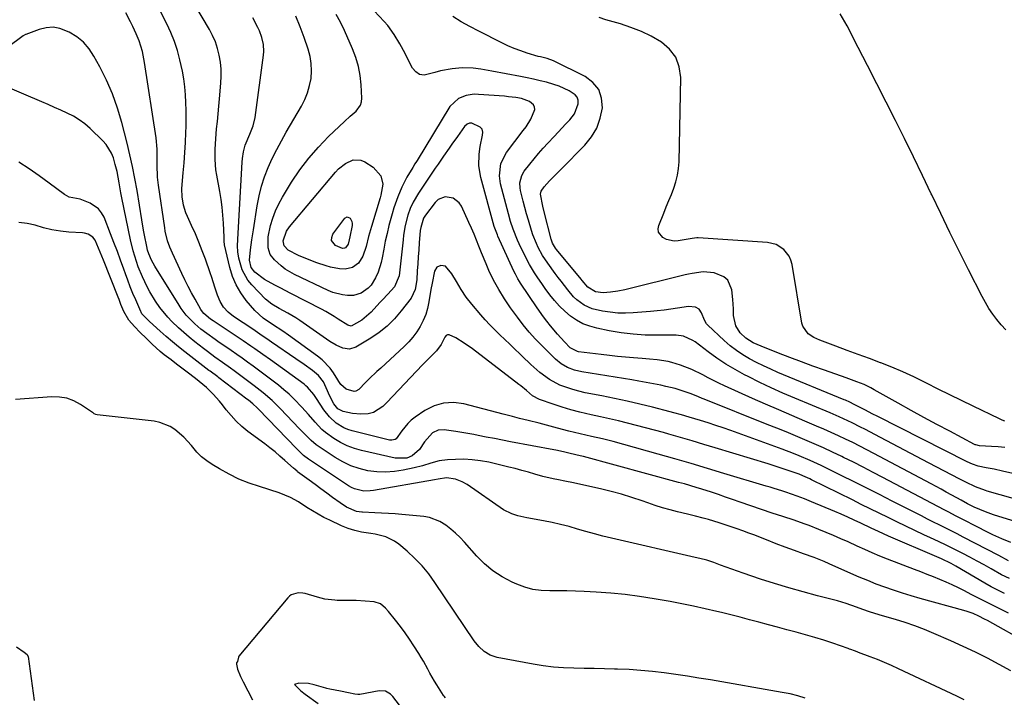
# Model space of a CAD drawing. Units: inches. Extents: x 1820490 to 1825847, y 463352 to 468667.
# Drawn here: x 1821360 to 1821756, y 467603 to 467875 of the extents above; entities that cross this region are included whole.
import ezdxf

# ---------------------------------------------------------------- set-up
doc = ezdxf.new("R2010")
doc.units = ezdxf.units.IN
doc.header["$MEASUREMENT"] = 0
doc.layers.add('7', color=7, linetype='Continuous')
doc.layers.add('8', color=7, linetype='Continuous')

msp = doc.modelspace()

# ---------------------------------------------------------------- linework, layer by layer
at = {"layer": '7', "color": 18}
for points in [[(1821768.5, 467690.82, 2002), (1821755.24, 467693.87, 2002), (1821752.01, 467694.57, 2002), (1821748.77, 467695.21, 2002), (1821745.54, 467695.87, 2002), (1821743.29, 467696.59, 2002), (1821741.13, 467697.54, 2002), (1821704.81, 467715.95, 2002), (1821703.19, 467716.78, 2002), (1821699.95, 467718.43, 2002), (1821695.68, 467720.64, 2002), (1821693.93, 467721.5, 2002), (1821692.16, 467722.3, 2002), (1821691.56, 467722.55, 2002), (1821664.96, 467733.54, 2002), (1821662.05, 467734.8, 2002), (1821659.17, 467736.11, 2002), (1821656.34, 467737.52, 2002), (1821653.54, 467738.99, 2002), (1821650.83, 467740.61, 2002), (1821648.21, 467742.35, 2002), (1821645.72, 467744.28, 2002), (1821643.33, 467746.33, 2002), (1821636.68, 467752.5, 2002), (1821636.14, 467753.09, 2002), (1821635.38, 467754.5, 2002), (1821634.19, 467757.52, 2002), (1821633.22, 467758.93, 2002), (1821631.72, 467759.76, 2002), (1821628.99, 467760.03, 2002), (1821624.52, 467759.33, 2002), (1821621.82, 467758.9, 2002), (1821619.11, 467758.53, 2002), (1821616.39, 467758.24, 2002), (1821613.66, 467757.99, 2002), (1821606.69, 467757.47, 2002), (1821603.6, 467757.36, 2002), (1821600.52, 467757.42, 2002), (1821597.46, 467757.72, 2002), (1821594.4, 467758.18, 2002), (1821590.14, 467759.13, 2002), (1821586.93, 467760.59, 2002), (1821584.06, 467762.76, 2002), (1821582.74, 467763.99, 2002), (1821580.36, 467766.71, 2002), (1821577.74, 467770.17, 2002), (1821576.54, 467771.76, 2002), (1821575.36, 467773.37, 2002), (1821572.31, 467777.53, 2002), (1821570.27, 467780.57, 2002), (1821568.51, 467783.77, 2002), (1821567.74, 467785.43, 2002), (1821566.38, 467788.82, 2002), (1821565.8, 467790.56, 2002), (1821564.55, 467794.72, 2002), (1821563.81, 467797.29, 2002), (1821563.13, 467799.87, 2002), (1821562.47, 467802.45, 2002), (1821561.42, 467806.7, 2002), (1821561.24, 467807.72, 2002), (1821561.15, 467809.77, 2002), (1821561.84, 467812.77, 2002), (1821562.89, 467814.52, 2002), (1821565.06, 467817.3, 2002), (1821566.83, 467819.48, 2002), (1821568.64, 467821.63, 2002), (1821570.5, 467823.73, 2002), (1821572.41, 467825.79, 2002), (1821574.97, 467828.48, 2002), (1821576.55, 467830.14, 2002), (1821579.67, 467833.49, 2002), (1821581.22, 467835.17, 2002), (1821583.14, 467837.49, 2002), (1821584.63, 467841.6, 2002), (1821584.52, 467842.98, 2002), (1821584.13, 467844.21, 2002), (1821583.33, 467845.23, 2002), (1821580.99, 467846.77, 2002), (1821576.93, 467848.63, 2002), (1821574.82, 467849.37, 2002), (1821571.83, 467850.21, 2002), (1821569.23, 467850.85, 2002), (1821566.62, 467851.45, 2002), (1821564, 467852, 2002), (1821561.37, 467852.51, 2002), (1821549.83, 467854.64, 2002), (1821548.33, 467854.92, 2002), (1821545.35, 467855.47, 2002), (1821542.35, 467855.97, 2002), (1821537.84, 467856.03, 2002), (1821533.89, 467855.66, 2002), (1821529.15, 467854.86, 2002), (1821526.85, 467854.2, 2002), (1821522.57, 467853.11, 2002), (1821520.76, 467853.35, 2002), (1821519.23, 467854.37, 2002), (1821517.91, 467855.9, 2002), (1821515.95, 467859.78, 2002), (1821514.93, 467861.76, 2002), (1821512.81, 467865.67, 2002), (1821510.55, 467869.49, 2002), (1821507.93, 467873.04, 2002), (1821506.47, 467874.71, 2002), (1821482.35, 467900.55, 2002)], [(1821757.72, 467657.75, 1994), (1821753.86, 467659.84, 1994), (1821739.43, 467667.31, 1994), (1821737.05, 467668.53, 1994), (1821734.66, 467669.75, 1994), (1821732.27, 467670.96, 1994), (1821729.88, 467672.16, 1994), (1821727.48, 467673.35, 1994), (1821725.09, 467674.56, 1994), (1821722.7, 467675.77, 1994), (1821720.31, 467676.98, 1994), (1821710.89, 467681.8, 1994), (1821705.79, 467684.4, 1994), (1821700.68, 467686.97, 1994), (1821695.57, 467689.53, 1994), (1821690.44, 467692.08, 1994), (1821684.54, 467695, 1994), (1821682.35, 467696.05, 1994), (1821677.95, 467698.08, 1994), (1821673.48, 467699.97, 1994), (1821671.23, 467700.88, 1994), (1821666.69, 467702.59, 1994), (1821648.94, 467709.06, 1994), (1821645.94, 467710.13, 1994), (1821642.92, 467711.18, 1994), (1821639.9, 467712.2, 1994), (1821636.87, 467713.19, 1994), (1821633.83, 467714.16, 1994), (1821629.25, 467715.59, 1994), (1821626.19, 467716.49, 1994), (1821623.11, 467717.33, 1994), (1821621.56, 467717.73, 1994), (1821614.51, 467719.5, 1994), (1821609.42, 467720.73, 1994), (1821604.32, 467721.91, 1994), (1821599.21, 467723.01, 1994), (1821594.08, 467724.05, 1994), (1821587.4, 467725.36, 1994), (1821584.89, 467725.93, 1994), (1821582.4, 467726.6, 1994), (1821579.96, 467727.41, 1994), (1821577.55, 467728.32, 1994), (1821577.23, 467728.46, 1994), (1821572.98, 467730.63, 1994), (1821569.14, 467733.45, 1994), (1821565.55, 467736.67, 1994), (1821562.07, 467740, 1994), (1821561.06, 467740.99, 1994), (1821559.07, 467742.94, 1994), (1821557.07, 467744.87, 1994), (1821555.05, 467746.79, 1994), (1821553.02, 467748.7, 1994), (1821551.02, 467750.63, 1994), (1821549.07, 467752.6, 1994), (1821547.19, 467754.65, 1994), (1821545.35, 467756.74, 1994), (1821541.79, 467760.94, 1994), (1821539.52, 467763.83, 1994), (1821537.5, 467766.89, 1994), (1821535.59, 467770.03, 1994), (1821533.68, 467773.18, 1994), (1821531.23, 467776.2, 1994), (1821529.34, 467776.57, 1994), (1821527.65, 467775.84, 1994), (1821526.72, 467774.25, 1994), (1821525.76, 467769.49, 1994), (1821525.32, 467766.92, 1994), (1821524.52, 467761.86, 1994), (1821523.97, 467759.3, 1994), (1821523.24, 467756.8, 1994), (1821522.24, 467754.4, 1994), (1821521.06, 467752.06, 1994), (1821519.65, 467749.84, 1994), (1821518.11, 467747.73, 1994), (1821516.38, 467745.77, 1994), (1821514.53, 467743.9, 1994), (1821505.14, 467735.3, 1994), (1821503.58, 467733.85, 1994), (1821500.53, 467730.92, 1994), (1821499.03, 467729.43, 1994), (1821496.29, 467726.69, 1994), (1821495.1, 467725.94, 1994), (1821494.44, 467725.86, 1994), (1821491.2, 467726.73, 1994), (1821489.14, 467728.68, 1994), (1821488.31, 467729.92, 1994), (1821487.9, 467730.55, 1994), (1821486.15, 467733.29, 1994), (1821484.77, 467735.2, 1994), (1821481.56, 467738.59, 1994), (1821479.73, 467740.07, 1994), (1821468.06, 467748.48, 1994), (1821465.75, 467750.11, 1994), (1821461.64, 467752.81, 1994), (1821457.85, 467755.38, 1994), (1821454.43, 467758.46, 1994), (1821451.01, 467762.5, 1994), (1821448.8, 467765.53, 1994), (1821446.91, 467768.73, 1994), (1821445.49, 467772.15, 1994), (1821444.39, 467775.74, 1994), (1821442.31, 467784.78, 1994), (1821442.23, 467785.18, 1994), (1821442.14, 467785.97, 1994), (1821442.07, 467787.98, 1994), (1821441.82, 467793.56, 1994), (1821441.61, 467796.75, 1994), (1821441.32, 467799.93, 1994), (1821440.89, 467803.09, 1994), (1821440.37, 467806.24, 1994), (1821439.14, 467812.89, 1994), (1821438.82, 467814.96, 1994), (1821438.46, 467819.14, 1994), (1821438.48, 467823.34, 1994), (1821438.72, 467827.54, 1994), (1821439.09, 467831.49, 1994), (1821439.39, 467834.51, 1994), (1821439.68, 467837.54, 1994), (1821439.96, 467840.56, 1994), (1821440.23, 467843.58, 1994), (1821440.79, 467849.91, 1994), (1821440.91, 467852.72, 1994), (1821440.88, 467855.53, 1994), (1821440.6, 467858.32, 1994), (1821440.17, 467861.1, 1994), (1821439.48, 467863.82, 1994), (1821438.61, 467866.48, 1994), (1821437.48, 467869.03, 1994), (1821436.17, 467871.51, 1994), (1821421.42, 467896.38, 1994)], [(1821758.12, 467650.6, 1992), (1821754.96, 467652.13, 1992), (1821750.8, 467654.47, 1992), (1821747.95, 467656.08, 1992), (1821745.09, 467657.66, 1992), (1821742.21, 467659.19, 1992), (1821739.3, 467660.69, 1992), (1821735.81, 467662.45, 1992), (1821732.69, 467663.99, 1992), (1821729.55, 467665.5, 1992), (1821726.4, 467666.99, 1992), (1821723.69, 467668.25, 1992), (1821720.07, 467669.95, 1992), (1821716.46, 467671.66, 1992), (1821712.85, 467673.4, 1992), (1821709.26, 467675.14, 1992), (1821705.67, 467676.9, 1992), (1821702.08, 467678.67, 1992), (1821698.5, 467680.44, 1992), (1821694.92, 467682.21, 1992), (1821678.51, 467690.37, 1992), (1821677.81, 467690.71, 1992), (1821674.96, 467691.98, 1992), (1821673.51, 467692.55, 1992), (1821669.87, 467693.83, 1992), (1821665.48, 467695.31, 1992), (1821661.06, 467696.71, 1992), (1821639.73, 467703.17, 1992), (1821635.07, 467704.57, 1992), (1821630.41, 467705.96, 1992), (1821625.74, 467707.32, 1992), (1821621.07, 467708.68, 1992), (1821618.92, 467709.3, 1992), (1821615.31, 467710.31, 1992), (1821611.7, 467711.29, 1992), (1821608.08, 467712.23, 1992), (1821604.45, 467713.14, 1992), (1821600.8, 467714.01, 1992), (1821597.16, 467714.87, 1992), (1821593.51, 467715.69, 1992), (1821589.85, 467716.5, 1992), (1821585.24, 467717.57, 1992), (1821581.65, 467718.52, 1992), (1821578.08, 467719.59, 1992), (1821574.55, 467720.75, 1992), (1821569.02, 467722.68, 1992), (1821566.22, 467724.15, 1992), (1821563.76, 467726.19, 1992), (1821561.47, 467728.16, 1992), (1821560.74, 467728.73, 1992), (1821542.02, 467742.99, 1992), (1821538.74, 467745.32, 1992), (1821535.3, 467747.42, 1992), (1821532.66, 467748.7, 1992), (1821532.02, 467748.67, 1992), (1821531.48, 467748.34, 1992), (1821530.93, 467747.66, 1992), (1821529.49, 467744.73, 1992), (1821527.58, 467742.15, 1992), (1821525.28, 467739.95, 1992), (1821523.01, 467737.69, 1992), (1821521.9, 467736.54, 1992), (1821507.53, 467721.44, 1992), (1821505.92, 467719.87, 1992), (1821502.26, 467717.37, 1992), (1821500.12, 467716.91, 1992), (1821497.06, 467716.78, 1992), (1821493.75, 467717.05, 1992), (1821490.08, 467717.84, 1992), (1821487.86, 467718.94, 1992), (1821486.3, 467720.88, 1992), (1821484.53, 467724.3, 1992), (1821483.69, 467726.18, 1992), (1821482.12, 467729.74, 1992), (1821480.15, 467732.3, 1992), (1821477.61, 467734.28, 1992), (1821474.34, 467736.69, 1992), (1821471.02, 467739.02, 1992), (1821461.22, 467745.71, 1992), (1821460.28, 467746.35, 1992), (1821456.5, 467748.96, 1992), (1821454.6, 467750.25, 1992), (1821453.64, 467750.88, 1992), (1821445.93, 467756.02, 1992), (1821443.77, 467757.73, 1992), (1821441.93, 467759.77, 1992), (1821440.46, 467762.09, 1992), (1821439.42, 467764.63, 1992), (1821438.42, 467767.83, 1992), (1821437.15, 467771.71, 1992), (1821436.48, 467773.64, 1992), (1821434.59, 467779.04, 1992), (1821433.33, 467782.48, 1992), (1821432, 467785.88, 1992), (1821430.56, 467789.24, 1992), (1821429.05, 467792.57, 1992), (1821427.35, 467796.18, 1992), (1821426.71, 467797.71, 1992), (1821425.74, 467800.86, 1992), (1821425.22, 467804.13, 1992), (1821425.12, 467807.43, 1992), (1821425.22, 467809.09, 1992), (1821425.7, 467813.85, 1992), (1821426.06, 467817.89, 1992), (1821426.36, 467821.94, 1992), (1821426.59, 467825.99, 1992), (1821426.76, 467830.04, 1992), (1821426.84, 467832.43, 1992), (1821426.89, 467835.63, 1992), (1821426.88, 467838.84, 1992), (1821426.77, 467842.04, 1992), (1821426.59, 467845.24, 1992), (1821426.29, 467848.43, 1992), (1821425.88, 467851.61, 1992), (1821425.33, 467854.76, 1992), (1821424.36, 467859.24, 1992), (1821423.34, 467862.99, 1992), (1821422.15, 467866.68, 1992), (1821420.69, 467870.27, 1992), (1821419.05, 467873.79, 1992), (1821415.06, 467881.65, 1992)], [(1821758.61, 467665.06, 1996), (1821754.97, 467666.52, 1996), (1821751.41, 467668.18, 1996), (1821747.88, 467669.92, 1996), (1821746.13, 467670.81, 1996), (1821738.33, 467674.85, 1996), (1821736.7, 467675.69, 1996), (1821733.46, 467677.38, 1996), (1821731.84, 467678.23, 1996), (1821707.2, 467691.26, 1996), (1821703.25, 467693.33, 1996), (1821699.28, 467695.37, 1996), (1821695.3, 467697.38, 1996), (1821691.3, 467699.36, 1996), (1821690.61, 467699.7, 1996), (1821686.94, 467701.47, 1996), (1821683.24, 467703.19, 1996), (1821679.52, 467704.84, 1996), (1821675.77, 467706.45, 1996), (1821672, 467708.01, 1996), (1821668.23, 467709.56, 1996), (1821664.46, 467711.1, 1996), (1821660.67, 467712.62, 1996), (1821635.27, 467722.74, 1996), (1821634.51, 467723.04, 1996), (1821633.02, 467723.66, 1996), (1821630.01, 467724.87, 1996), (1821627.19, 467725.87, 1996), (1821623.57, 467727.01, 1996), (1821619.88, 467727.92, 1996), (1821617.79, 467728.37, 1996), (1821614.88, 467728.96, 1996), (1821611.96, 467729.53, 1996), (1821609.04, 467730.05, 1996), (1821606.11, 467730.54, 1996), (1821586.03, 467733.75, 1996), (1821583.12, 467734.42, 1996), (1821580.32, 467735.5, 1996), (1821577.74, 467736.99, 1996), (1821575.45, 467738.91, 1996), (1821568.77, 467745.57, 1996), (1821567.45, 467746.94, 1996), (1821564.89, 467749.75, 1996), (1821562.47, 467752.69, 1996), (1821560.16, 467755.71, 1996), (1821557.41, 467759.52, 1996), (1821554.96, 467763.11, 1996), (1821552.66, 467766.81, 1996), (1821550.55, 467770.61, 1996), (1821548.68, 467774.53, 1996), (1821547.52, 467777.2, 1996), (1821545.67, 467781.68, 1996), (1821544.65, 467784.27, 1996), (1821543.69, 467786.69, 1996), (1821542.7, 467789.1, 1996), (1821541.67, 467791.49, 1996), (1821540.6, 467793.87, 1996), (1821537.64, 467800.36, 1996), (1821536.73, 467801.74, 1996), (1821534.26, 467803.63, 1996), (1821531.08, 467804.13, 1996), (1821528.27, 467803.02, 1996), (1821527.08, 467801.92, 1996), (1821523.1, 467796.73, 1996), (1821522.35, 467795.58, 1996), (1821521.2, 467791.87, 1996), (1821521.06, 467790.61, 1996), (1821520.66, 467785.63, 1996), (1821520.45, 467782.83, 1996), (1821520.24, 467780.02, 1996), (1821520.04, 467777.21, 1996), (1821519.85, 467774.41, 1996), (1821519.6, 467770.76, 1996), (1821518.99, 467766.87, 1996), (1821517.31, 467763.39, 1996), (1821513.41, 467758.27, 1996), (1821510.7, 467755.11, 1996), (1821507.78, 467752.18, 1996), (1821504.55, 467749.6, 1996), (1821501.1, 467747.26, 1996), (1821495.08, 467743.64, 1996), (1821492.51, 467742.82, 1996), (1821489.85, 467743.23, 1996), (1821487.2, 467744.46, 1996), (1821484.71, 467745.99, 1996), (1821472.59, 467754.41, 1996), (1821471.02, 467755.46, 1996), (1821467.79, 467757.41, 1996), (1821464.29, 467759.27, 1996), (1821461.33, 467760.92, 1996), (1821458.7, 467763, 1996), (1821453.21, 467768.7, 1996), (1821451.66, 467770.6, 1996), (1821449.36, 467774.81, 1996), (1821448.03, 467779.52, 1996), (1821447.61, 467781.99, 1996), (1821447.53, 467784.48, 1996), (1821447.63, 467787, 1996), (1821447.75, 467789.51, 1996), (1821449.33, 467818.16, 1996), (1821449.45, 467819.54, 1996), (1821449.89, 467822.25, 1996), (1821450.61, 467824.91, 1996), (1821452.5, 467829.42, 1996), (1821453.8, 467832.66, 1996), (1821454.55, 467836.07, 1996), (1821457.99, 467861.17, 1996), (1821458.11, 467862.61, 1996), (1821457.97, 467865.46, 1996), (1821457.34, 467868.27, 1996), (1821456.32, 467870.97, 1996), (1821455.68, 467872.27, 1996), (1821453.62, 467876.09, 1996)], [(1821769.97, 467670.64, 1998), (1821751.73, 467676.26, 1998), (1821748.46, 467677.39, 1998), (1821743.96, 467679.36, 1998), (1821741.28, 467680.69, 1998), (1821738.65, 467682.14, 1998), (1821736.9, 467683.1, 1998), (1821732.62, 467685.42, 1998), (1821730.6, 467686.5, 1998), (1821726.56, 467688.66, 1998), (1821703.55, 467700.91, 1998), (1821700.72, 467702.4, 1998), (1821697.89, 467703.86, 1998), (1821695.03, 467705.3, 1998), (1821692.17, 467706.71, 1998), (1821689.28, 467708.08, 1998), (1821686.39, 467709.42, 1998), (1821683.46, 467710.7, 1998), (1821680.53, 467711.96, 1998), (1821675.82, 467713.92, 1998), (1821670.53, 467716.15, 1998), (1821665.25, 467718.41, 1998), (1821660, 467720.72, 1998), (1821654.75, 467723.06, 1998), (1821643.44, 467728.19, 1998), (1821641.22, 467729.22, 1998), (1821636.85, 467731.39, 1998), (1821634.68, 467732.54, 1998), (1821630.3, 467734.66, 1998), (1821625.74, 467736.38, 1998), (1821622.29, 467737.5, 1998), (1821620.83, 467737.92, 1998), (1821616.36, 467738.65, 1998), (1821613.32, 467738.87, 1998), (1821610.28, 467739.1, 1998), (1821606.84, 467739.37, 1998), (1821603.59, 467739.64, 1998), (1821600.36, 467739.95, 1998), (1821597.12, 467740.3, 1998), (1821593.89, 467740.67, 1998), (1821584.72, 467741.8, 1998), (1821584.25, 467741.88, 1998), (1821581.36, 467743.45, 1998), (1821579.07, 467745.81, 1998), (1821576.19, 467748.94, 1998), (1821573.47, 467752.2, 1998), (1821571.99, 467754.09, 1998), (1821570.66, 467755.86, 1998), (1821568.11, 467759.49, 1998), (1821561.4, 467769.47, 1998), (1821561.02, 467770.05, 1998), (1821560.3, 467771.22, 1998), (1821559.31, 467773.02, 1998), (1821558.72, 467774.26, 1998), (1821552.28, 467788.33, 1998), (1821552.06, 467788.81, 1998), (1821550.78, 467792.28, 1998), (1821545.37, 467811.94, 1998), (1821544.59, 467816.57, 1998), (1821544.73, 467821.25, 1998), (1821545.18, 467824.46, 1998), (1821546.14, 467828.91, 1998), (1821546.18, 467830.21, 1998), (1821545.9, 467831.32, 1998), (1821545.16, 467832.19, 1998), (1821541.76, 467833.74, 1998), (1821540.84, 467833.73, 1998), (1821539.94, 467833.4, 1998), (1821538.88, 467832.45, 1998), (1821536.01, 467828.44, 1998), (1821533.75, 467825.27, 1998), (1821532.62, 467823.69, 1998), (1821530.38, 467820.51, 1998), (1821528.18, 467817.3, 1998), (1821527.09, 467815.69, 1998), (1821520.32, 467805.57, 1998), (1821518.19, 467801.96, 1998), (1821517, 467799.42, 1998), (1821516.07, 467796.79, 1998), (1821515.01, 467792.56, 1998), (1821514.34, 467788.78, 1998), (1821514.1, 467786.87, 1998), (1821512.56, 467772.35, 1998), (1821510.71, 467767.93, 1998), (1821507.98, 467765.01, 1998), (1821505.83, 467762.73, 1998), (1821504.76, 467761.58, 1998), (1821501.23, 467757.81, 1998), (1821497.51, 467754.56, 1998), (1821493.3, 467752.14, 1998), (1821491.84, 467752.5, 1998), (1821488.07, 467754.92, 1998), (1821486.41, 467756.01, 1998), (1821483.01, 467758.03, 1998), (1821481.27, 467758.96, 1998), (1821468.97, 467765.27, 1998), (1821464.69, 467767.5, 1998), (1821462.56, 467768.64, 1998), (1821458.33, 467770.96, 1998), (1821454.49, 467773.84, 1998), (1821452.99, 467775.67, 1998), (1821452.35, 467778.74, 1998), (1821452.75, 467782.78, 1998), (1821453.29, 467786.82, 1998), (1821453.88, 467790.85, 1998), (1821455.4, 467800.59, 1998), (1821456.17, 467804.52, 1998), (1821457.13, 467808.39, 1998), (1821458.39, 467812.18, 1998), (1821459.84, 467815.91, 1998), (1821461.51, 467819.56, 1998), (1821463.27, 467823.17, 1998), (1821465.15, 467826.72, 1998), (1821467.12, 467830.22, 1998), (1821473.21, 467840.61, 1998), (1821474.57, 467843.27, 1998), (1821475.7, 467846.01, 1998), (1821476.5, 467848.87, 1998), (1821477.08, 467851.8, 1998), (1821477.27, 467854.78, 1998), (1821477.19, 467857.72, 1998), (1821476.71, 467860.63, 1998), (1821475.95, 467863.51, 1998), (1821474.36, 467868.18, 1998), (1821472.77, 467872.51, 1998), (1821471.02, 467876.78, 1998)], [(1821756.27, 467703.3, 2004), (1821753.58, 467703.55, 2004), (1821750.89, 467703.75, 2004), (1821746, 467704.05, 2004), (1821744.54, 467704.36, 2004), (1821744.31, 467704.46, 2004), (1821744.08, 467704.57, 2004), (1821734.09, 467709.85, 2004), (1821728.88, 467712.63, 2004), (1821723.69, 467715.43, 2004), (1821718.51, 467718.27, 2004), (1821713.35, 467721.14, 2004), (1821703.7, 467726.53, 2004), (1821702.35, 467727.26, 2004), (1821699.59, 467728.6, 2004), (1821696.76, 467729.79, 2004), (1821692.45, 467731.4, 2004), (1821683.63, 467734.46, 2004), (1821678.99, 467736.1, 2004), (1821674.37, 467737.78, 2004), (1821669.76, 467739.52, 2004), (1821665.17, 467741.29, 2004), (1821658.2, 467744.03, 2004), (1821654.98, 467745.47, 2004), (1821651.99, 467747.3, 2004), (1821649.76, 467749.47, 2004), (1821648, 467752.2, 2004), (1821647.04, 467756.45, 2004), (1821647.04, 467759.07, 2004), (1821646.85, 467762.79, 2004), (1821646.44, 467766.75, 2004), (1821644.76, 467770.68, 2004), (1821643.16, 467772, 2004), (1821639.29, 467773.52, 2004), (1821634.92, 467774.01, 2004), (1821630.49, 467773.37, 2004), (1821629.03, 467773.06, 2004), (1821627.57, 467772.73, 2004), (1821603.41, 467766.78, 2004), (1821600.49, 467766.16, 2004), (1821597.54, 467765.74, 2004), (1821594.57, 467765.57, 2004), (1821591.61, 467765.98, 2004), (1821588.48, 467767.79, 2004), (1821586.24, 467770.44, 2004), (1821585.8, 467770.98, 2004), (1821575.84, 467782.99, 2004), (1821575.48, 467783.46, 2004), (1821574.3, 467785.48, 2004), (1821573.72, 467787.14, 2004), (1821570.89, 467798.17, 2004), (1821570.34, 467800.39, 2004), (1821569.41, 467805.24, 2004), (1821569.68, 467806.39, 2004), (1821570.92, 467808.13, 2004), (1821573.04, 467810.57, 2004), (1821575.9, 467813.42, 2004), (1821576.81, 467814.32, 2004), (1821577.71, 467815.23, 2004), (1821587.25, 467824.92, 2004), (1821589.92, 467828.25, 2004), (1821592.08, 467831.82, 2004), (1821593.47, 467835.76, 2004), (1821594.36, 467839.93, 2004), (1821594.01, 467843.85, 2004), (1821592.87, 467847.34, 2004), (1821590.53, 467850.17, 2004), (1821587.4, 467852.55, 2004), (1821574.65, 467858.81, 2004), (1821572.08, 467859.78, 2004), (1821569.39, 467860.43, 2004), (1821568.5, 467860.66, 2004), (1821564.07, 467861.98, 2004), (1821561.45, 467862.84, 2004), (1821558.86, 467863.79, 2004), (1821556.33, 467864.88, 2004), (1821553.83, 467866.06, 2004), (1821544.58, 467870.73, 2004), (1821541.03, 467872.61, 2004), (1821537.53, 467874.57, 2004), (1821534.1, 467876.65, 2004)], [(1821756.25, 467713.93, 2006), (1821755.15, 467714.34, 2006), (1821754.06, 467714.81, 2006), (1821743.5, 467719.89, 2006), (1821738.78, 467722.18, 2006), (1821734.07, 467724.5, 2006), (1821729.38, 467726.84, 2006), (1821724.7, 467729.21, 2006), (1821723.95, 467729.6, 2006), (1821719.62, 467731.72, 2006), (1821715.25, 467733.74, 2006), (1821710.81, 467735.61, 2006), (1821706.33, 467737.37, 2006), (1821706.28, 467737.39, 2006), (1821701.79, 467739.07, 2006), (1821697.29, 467740.74, 2006), (1821692.79, 467742.4, 2006), (1821688.28, 467744.06, 2006), (1821681.81, 467746.44, 2006), (1821679.38, 467747.56, 2006), (1821677.15, 467749.03, 2006), (1821674.93, 467752.11, 2006), (1821674.57, 467753.36, 2006), (1821670.63, 467776.88, 2006), (1821670.15, 467778.61, 2006), (1821669.47, 467780.23, 2006), (1821667.26, 467783, 2006), (1821664.27, 467784.91, 2006), (1821660.81, 467785.73, 2006), (1821632.92, 467787.67, 2006), (1821632.3, 467787.68, 2006), (1821631.39, 467787.56, 2006), (1821630.47, 467787.4, 2006), (1821624.77, 467786.46, 2006), (1821623.15, 467786.38, 2006), (1821620.07, 467787.01, 2006), (1821618.61, 467787.73, 2006), (1821616.93, 467789.91, 2006), (1821616.81, 467791.23, 2006), (1821617.04, 467792.67, 2006), (1821619.02, 467797.55, 2006), (1821620.04, 467800.08, 2006), (1821621.06, 467802.61, 2006), (1821622.07, 467805.15, 2006), (1821623.07, 467807.68, 2006), (1821623.92, 467810.25, 2006), (1821624.59, 467812.85, 2006), (1821624.98, 467815.52, 2006), (1821625.17, 467818.21, 2006), (1821625.83, 467852.2, 2006), (1821625.22, 467856.46, 2006), (1821623.85, 467860.31, 2006), (1821621.36, 467863.55, 2006), (1821618.13, 467866.38, 2006), (1821613.99, 467868.73, 2006), (1821609.99, 467870.69, 2006), (1821605.82, 467872.31, 2006), (1821601.56, 467873.7, 2006), (1821598.6, 467874.53, 2006), (1821595.76, 467875.39, 2006), (1821592.96, 467876.34, 2006)], [(1821756.64, 467750.7, 2008), (1821754.75, 467752.68, 2008), (1821752.97, 467754.78, 2008), (1821751.35, 467757.01, 2008), (1821749.82, 467759.3, 2008), (1821748.41, 467761.67, 2008), (1821747.09, 467764.1, 2008), (1821741.64, 467774.77, 2008), (1821737.84, 467782.29, 2008), (1821734.1, 467789.83, 2008), (1821730.43, 467797.4, 2008), (1821726.81, 467805, 2008), (1821726.65, 467805.33, 2008), (1821723.11, 467812.77, 2008), (1821719.53, 467820.18, 2008), (1821715.88, 467827.56, 2008), (1821712.19, 467834.92, 2008), (1821708.46, 467842.26, 2008), (1821704.73, 467849.6, 2008), (1821700.98, 467856.93, 2008), (1821697.23, 467864.26, 2008), (1821692.79, 467872.9, 2008), (1821690.04, 467877.82, 2008)], [(1821757.76, 467636.65, 1988), (1821753.96, 467638.51, 1988), (1821750.17, 467640.4, 1988), (1821746.4, 467642.32, 1988), (1821742.64, 467644.26, 1988), (1821740.01, 467645.65, 1988), (1821737.56, 467646.88, 1988), (1821735.09, 467648.06, 1988), (1821732.58, 467649.17, 1988), (1821730.05, 467650.23, 1988), (1821727.5, 467651.24, 1988), (1821724.95, 467652.25, 1988), (1821722.39, 467653.25, 1988), (1821719.84, 467654.25, 1988), (1821709.05, 467658.44, 1988), (1821705.96, 467659.67, 1988), (1821702.89, 467660.95, 1988), (1821699.85, 467662.27, 1988), (1821696.82, 467663.64, 1988), (1821693.15, 467665.33, 1988), (1821690.24, 467666.65, 1988), (1821687.33, 467667.93, 1988), (1821684.39, 467669.16, 1988), (1821681.43, 467670.36, 1988), (1821677.48, 467671.9, 1988), (1821675.48, 467672.65, 1988), (1821671.45, 467674.04, 1988), (1821666.9, 467675.53, 1988), (1821662.59, 467676.95, 1988), (1821658.3, 467678.4, 1988), (1821654.02, 467679.87, 1988), (1821649.74, 467681.35, 1988), (1821646.64, 467682.44, 1988), (1821643.83, 467683.41, 1988), (1821641.02, 467684.37, 1988), (1821638.19, 467685.3, 1988), (1821634.34, 467686.54, 1988), (1821632.02, 467687.27, 1988), (1821627.34, 467688.65, 1988), (1821624.99, 467689.3, 1988), (1821586.73, 467699.68, 1988), (1821585.42, 467700.02, 1988), (1821581.41, 467700.97, 1988), (1821578.63, 467701.62, 1988), (1821575.64, 467702.28, 1988), (1821574.76, 467702.45, 1988), (1821557.38, 467705.66, 1988), (1821554.11, 467706.28, 1988), (1821550.84, 467706.9, 1988), (1821547.58, 467707.53, 1988), (1821544.32, 467708.18, 1988), (1821542.59, 467708.53, 1988), (1821540.19, 467708.98, 1988), (1821535.37, 467709.81, 1988), (1821530.66, 467710.49, 1988), (1821528.24, 467710.36, 1988), (1821526, 467709.27, 1988), (1821522.8, 467705.58, 1988), (1821520.69, 467702.53, 1988), (1821517.77, 467699.94, 1988), (1821515.62, 467699.09, 1988), (1821511, 467699.04, 1988), (1821497.45, 467702.07, 1988), (1821494.51, 467702.91, 1988), (1821491.66, 467703.96, 1988), (1821488.94, 467705.33, 1988), (1821486.32, 467706.91, 1988), (1821482.93, 467709.33, 1988), (1821481.41, 467710.6, 1988), (1821478.69, 467713.49, 1988), (1821476.12, 467716.55, 1988), (1821473.45, 467719.52, 1988), (1821470.36, 467722.77, 1988), (1821468.33, 467724.72, 1988), (1821466.2, 467726.56, 1988), (1821464, 467728.34, 1988), (1821460.23, 467731.23, 1988), (1821458.08, 467732.86, 1988), (1821455.93, 467734.47, 1988), (1821453.76, 467736.05, 1988), (1821451.58, 467737.63, 1988), (1821449.38, 467739.19, 1988), (1821447.19, 467740.74, 1988), (1821444.98, 467742.28, 1988), (1821442.77, 467743.81, 1988), (1821440.18, 467745.6, 1988), (1821438.49, 467746.78, 1988), (1821435.14, 467749.2, 1988), (1821432.81, 467750.95, 1988), (1821430.28, 467753.04, 1988), (1821426.87, 467756.58, 1988), (1821424.88, 467759.18, 1988), (1821423.98, 467760.55, 1988), (1821414.23, 467776.24, 1988), (1821412.87, 467778.68, 1988), (1821411.8, 467781.26, 1988), (1821411.35, 467782.71, 1988), (1821411.02, 467784.13, 1988), (1821410.1, 467788.77, 1988), (1821409.72, 467790.79, 1988), (1821409.01, 467794.86, 1988), (1821407.07, 467806.72, 1988), (1821406.22, 467811.52, 1988), (1821405.28, 467816.29, 1988), (1821404.22, 467821.04, 1988), (1821403.07, 467825.78, 1988), (1821400.95, 467834.04, 1988), (1821399.23, 467839.83, 1988), (1821397.23, 467845.52, 1988), (1821394.8, 467851.04, 1988), (1821392.1, 467856.45, 1988), (1821389.74, 467860.75, 1988), (1821387.76, 467863.68, 1988), (1821385.5, 467866.32, 1988), (1821382.8, 467868.51, 1988), (1821379.81, 467870.4, 1988), (1821376.07, 467871.89, 1988), (1821373.3, 467872.39, 1988), (1821370.48, 467872.19, 1988), (1821367.65, 467871.5, 1988), (1821362.38, 467869.49, 1988), (1821362.15, 467869.4, 1988), (1821361.31, 467868.94, 1988), (1821360.71, 467868.54, 1988), (1821350.66, 467861.15, 1988)], [(1821765.48, 467624.58, 1986), (1821749.26, 467633.67, 1986), (1821748.12, 467634.29, 1986), (1821745.82, 467635.47, 1986), (1821743.46, 467636.54, 1986), (1821741.03, 467637.42, 1986), (1821739.79, 467637.79, 1986), (1821722.17, 467642.6, 1986), (1821718.59, 467643.62, 1986), (1821715.04, 467644.7, 1986), (1821711.51, 467645.87, 1986), (1821708, 467647.1, 1986), (1821704.53, 467648.41, 1986), (1821701.07, 467649.77, 1986), (1821697.64, 467651.2, 1986), (1821694.23, 467652.69, 1986), (1821685.6, 467656.55, 1986), (1821683.61, 467657.41, 1986), (1821679.56, 467659.02, 1986), (1821675.26, 467660.57, 1986), (1821671.56, 467661.88, 1986), (1821667.87, 467663.2, 1986), (1821664.2, 467664.6, 1986), (1821660.32, 467666.18, 1986), (1821657.97, 467667.12, 1986), (1821655.62, 467668.04, 1986), (1821653.25, 467668.92, 1986), (1821650.87, 467669.78, 1986), (1821648.49, 467670.6, 1986), (1821646.09, 467671.42, 1986), (1821643.69, 467672.21, 1986), (1821641.29, 467672.98, 1986), (1821637.01, 467674.34, 1986), (1821634.92, 467674.95, 1986), (1821631.76, 467675.72, 1986), (1821629.64, 467676.22, 1986), (1821628.58, 467676.47, 1986), (1821624.59, 467677.44, 1986), (1821621.54, 467678.23, 1986), (1821618.52, 467679.08, 1986), (1821615.53, 467680.03, 1986), (1821612.55, 467681.04, 1986), (1821610.27, 467681.86, 1986), (1821606.15, 467683.24, 1986), (1821602, 467684.53, 1986), (1821597.8, 467685.67, 1986), (1821593.57, 467686.7, 1986), (1821584.49, 467688.74, 1986), (1821582.75, 467689.12, 1986), (1821579.26, 467689.81, 1986), (1821576.7, 467690.27, 1986), (1821574.55, 467690.69, 1986), (1821570.3, 467691.7, 1986), (1821567.16, 467692.62, 1986), (1821564.55, 467693.4, 1986), (1821561.92, 467694.13, 1986), (1821559.28, 467694.82, 1986), (1821556.63, 467695.47, 1986), (1821548.59, 467697.36, 1986), (1821545.29, 467697.99, 1986), (1821541.97, 467698.42, 1986), (1821538.63, 467698.57, 1986), (1821535.27, 467698.54, 1986), (1821531.98, 467698.35, 1986), (1821528.58, 467697.92, 1986), (1821525.28, 467697.02, 1986), (1821521.99, 467695.98, 1986), (1821518.65, 467695.14, 1986), (1821514.18, 467694.16, 1986), (1821510.64, 467693.61, 1986), (1821507.09, 467693.35, 1986), (1821503.53, 467693.51, 1986), (1821499.97, 467693.97, 1986), (1821496.49, 467694.85, 1986), (1821493.11, 467695.99, 1986), (1821489.9, 467697.52, 1986), (1821486.79, 467699.31, 1986), (1821480.3, 467703.58, 1986), (1821479.19, 467704.37, 1986), (1821477.09, 467706.11, 1986), (1821474.2, 467709.05, 1986), (1821472.3, 467711.03, 1986), (1821464.76, 467718.93, 1986), (1821463.12, 467720.59, 1986), (1821461.43, 467722.21, 1986), (1821457.89, 467725.26, 1986), (1821454.22, 467728.16, 1986), (1821450.48, 467730.97, 1986), (1821446.16, 467734.14, 1986), (1821444.62, 467735.26, 1986), (1821441.53, 467737.49, 1986), (1821438.44, 467739.72, 1986), (1821435.39, 467741.99, 1986), (1821433.87, 467743.14, 1986), (1821430.29, 467745.88, 1986), (1821428.05, 467747.68, 1986), (1821425.85, 467749.53, 1986), (1821423.73, 467751.47, 1986), (1821421.13, 467753.99, 1986), (1821419.42, 467755.81, 1986), (1821416.27, 467759.68, 1986), (1821414.5, 467762.22, 1986), (1821412.2, 467766, 1986), (1821411.16, 467767.95, 1986), (1821409.25, 467771.94, 1986), (1821407.59, 467776.04, 1986), (1821406.81, 467778.19, 1986), (1821405.5, 467782.49, 1986), (1821404.45, 467786.86, 1986), (1821400.98, 467803.73, 1986), (1821400.58, 467805.73, 1986), (1821399.83, 467809.74, 1986), (1821399.02, 467814.28, 1986), (1821398.33, 467817.22, 1986), (1821397.58, 467819.8, 1986), (1821396.83, 467821.73, 1986), (1821394.71, 467825.19, 1986), (1821393.33, 467826.73, 1986), (1821388.17, 467831.66, 1986), (1821386.06, 467833.48, 1986), (1821383.85, 467835.14, 1986), (1821381.49, 467836.57, 1986), (1821379.02, 467837.85, 1986), (1821376.47, 467839, 1986), (1821373.91, 467840.13, 1986), (1821371.34, 467841.25, 1986), (1821368.77, 467842.35, 1986), (1821353.33, 467848.91, 1986)], [(1821758.63, 467613.48, 1984), (1821754.02, 467616.02, 1984), (1821749.23, 467618.57, 1984), (1821744.4, 467621.02, 1984), (1821739.51, 467623.33, 1984), (1821734.57, 467625.56, 1984), (1821727.65, 467628.55, 1984), (1821723.86, 467630.11, 1984), (1821720.04, 467631.56, 1984), (1821716.17, 467632.87, 1984), (1821712.26, 467634.08, 1984), (1821707.06, 467635.58, 1984), (1821705.72, 467635.97, 1984), (1821701.76, 467637.27, 1984), (1821699.14, 467638.2, 1984), (1821696.53, 467639.16, 1984), (1821692.34, 467640.62, 1984), (1821690.61, 467641.13, 1984), (1821688.87, 467641.61, 1984), (1821680.82, 467643.67, 1984), (1821675.06, 467645.21, 1984), (1821669.33, 467646.84, 1984), (1821663.63, 467648.59, 1984), (1821657.96, 467650.42, 1984), (1821650.97, 467652.76, 1984), (1821646.39, 467654.34, 1984), (1821644.12, 467655.17, 1984), (1821641.85, 467656.01, 1984), (1821639.12, 467657.04, 1984), (1821636.37, 467657.95, 1984), (1821633.57, 467658.67, 1984), (1821631.7, 467659.11, 1984), (1821597.96, 467666.84, 1984), (1821594.53, 467667.67, 1984), (1821591.1, 467668.54, 1984), (1821587.7, 467669.5, 1984), (1821584.31, 467670.5, 1984), (1821580.91, 467671.48, 1984), (1821577.49, 467672.37, 1984), (1821574.05, 467673.14, 1984), (1821570.58, 467673.83, 1984), (1821563.98, 467675.01, 1984), (1821562.73, 467675.26, 1984), (1821560.26, 467675.83, 1984), (1821557.84, 467676.58, 1984), (1821554.51, 467678.31, 1984), (1821539.92, 467688.38, 1984), (1821537.9, 467689.57, 1984), (1821535.25, 467690.62, 1984), (1821531.63, 467691.1, 1984), (1821528.29, 467690.65, 1984), (1821526.8, 467690.35, 1984), (1821502.25, 467685.99, 1984), (1821500.94, 467685.83, 1984), (1821498.33, 467685.82, 1984), (1821494.51, 467686.69, 1984), (1821493.33, 467687.25, 1984), (1821492.2, 467687.91, 1984), (1821476.01, 467698.69, 1984), (1821474.09, 467700.14, 1984), (1821471.74, 467702.34, 1984), (1821471.18, 467702.91, 1984), (1821455.94, 467718.74, 1984), (1821455.4, 467719.28, 1984), (1821453.71, 467720.84, 1984), (1821451.92, 467722.3, 1984), (1821451.31, 467722.77, 1984), (1821440.03, 467731.32, 1984), (1821439.53, 467731.7, 1984), (1821436.51, 467733.97, 1984), (1821436.01, 467734.35, 1984), (1821426.36, 467741.81, 1984), (1821423.8, 467743.83, 1984), (1821421.28, 467745.88, 1984), (1821418.8, 467748, 1984), (1821416.35, 467750.15, 1984), (1821412.08, 467753.99, 1984), (1821409.04, 467757.11, 1984), (1821408.69, 467757.75, 1984), (1821408.59, 467757.97, 1984), (1821406.53, 467762.71, 1984), (1821405.43, 467765.32, 1984), (1821404.37, 467767.94, 1984), (1821403.36, 467770.58, 1984), (1821402.38, 467773.24, 1984), (1821401.74, 467775.05, 1984), (1821400.46, 467778.62, 1984), (1821399.15, 467782.17, 1984), (1821397.8, 467785.72, 1984), (1821396.43, 467789.25, 1984), (1821393.81, 467795.93, 1984), (1821392.82, 467797.75, 1984), (1821391.6, 467799.35, 1984), (1821388.24, 467801.66, 1984), (1821384.21, 467803.19, 1984), (1821379.81, 467804.08, 1984), (1821378.81, 467804.56, 1984), (1821377.86, 467805.15, 1984), (1821371.73, 467809.7, 1984), (1821367.7, 467812.6, 1984), (1821363.62, 467815.41, 1984), (1821359.45, 467818.1, 1984)], [(1821497.9, 467780.23, 2002), (1821496.18, 467777.53, 2002), (1821493.81, 467775.69, 2002), (1821490.88, 467775.09, 2002), (1821488.57, 467775.24, 2002), (1821484.94, 467775.89, 2002), (1821483.17, 467776.4, 2002), (1821479.45, 467777.66, 2002), (1821475.71, 467779.02, 2002), (1821472.04, 467780.55, 2002), (1821467.85, 467782.74, 2002), (1821466.27, 467784.4, 2002), (1821465.92, 467786.42, 2002), (1821467.23, 467790.37, 2002), (1821468.41, 467792.1, 2002), (1821486.9, 467814.08, 2002), (1821488.13, 467815.37, 2002), (1821490.89, 467817.59, 2002), (1821494.01, 467819.04, 2002), (1821497.14, 467818.92, 2002), (1821498.69, 467818.28, 2002), (1821502.1, 467816.14, 2002), (1821505.22, 467812.62, 2002), (1821505.96, 467809.25, 2002), (1821505.16, 467804.81, 2002), (1821504.85, 467803.72, 2002), (1821501.39, 467792.17, 2002), (1821500.24, 467788.16, 2002), (1821499.21, 467784.12, 2002), (1821497.9, 467780.23, 2002)], [(1821739.83, 467601.87, 1982), (1821736.9, 467603.29, 1982), (1821713.41, 467614.34, 1982), (1821710.61, 467615.61, 1982), (1821707.79, 467616.84, 1982), (1821704.95, 467618, 1982), (1821702.08, 467619.12, 1982), (1821697.37, 467620.89, 1982), (1821696.84, 467621.08, 1982), (1821695.8, 467621.48, 1982), (1821694.23, 467622.07, 1982), (1821693.7, 467622.26, 1982), (1821693.17, 467622.44, 1982), (1821687.01, 467624.58, 1982), (1821683.38, 467625.79, 1982), (1821679.74, 467626.95, 1982), (1821676.08, 467628.02, 1982), (1821672.31, 467629.05, 1982), (1821668.57, 467630.04, 1982), (1821664.84, 467631.03, 1982), (1821661.1, 467632.03, 1982), (1821657.31, 467633.05, 1982), (1821653.54, 467634.05, 1982), (1821649.77, 467635.03, 1982), (1821646, 467635.99, 1982), (1821642.22, 467636.94, 1982), (1821640.42, 467637.38, 1982), (1821635.73, 467638.49, 1982), (1821631.02, 467639.53, 1982), (1821626.3, 467640.47, 1982), (1821621.56, 467641.35, 1982), (1821615.12, 467642.48, 1982), (1821609.31, 467643.39, 1982), (1821603.49, 467644.16, 1982), (1821597.65, 467644.73, 1982), (1821591.79, 467645.15, 1982), (1821586.97, 467645.41, 1982), (1821583.5, 467645.56, 1982), (1821580.04, 467645.65, 1982), (1821576.57, 467645.67, 1982), (1821573.11, 467645.64, 1982), (1821569.69, 467645.8, 1982), (1821566.33, 467646.25, 1982), (1821563.06, 467647.15, 1982), (1821559.85, 467648.34, 1982), (1821557.95, 467649.19, 1982), (1821554.02, 467651.28, 1982), (1821550.3, 467653.67, 1982), (1821546.93, 467656.51, 1982), (1821543.77, 467659.66, 1982), (1821538.89, 467665.19, 1982), (1821537.13, 467667.07, 1982), (1821535.28, 467668.86, 1982), (1821533.32, 467670.52, 1982), (1821531.28, 467672.1, 1982), (1821528.87, 467673.61, 1982), (1821524.74, 467675.16, 1982), (1821522.53, 467675.55, 1982), (1821513.68, 467676.38, 1982), (1821510.94, 467676.61, 1982), (1821508.19, 467676.81, 1982), (1821505.45, 467676.97, 1982), (1821502.7, 467677.09, 1982), (1821497.81, 467677.26, 1982), (1821497.5, 467677.28, 1982), (1821495.38, 467677.58, 1982), (1821491.41, 467679.34, 1982), (1821488.77, 467681.04, 1982), (1821485.75, 467683.26, 1982), (1821483.4, 467685, 1982), (1821481.04, 467686.73, 1982), (1821478.69, 467688.46, 1982), (1821476.33, 467690.18, 1982), (1821471.67, 467693.59, 1982), (1821471.46, 467693.75, 1982), (1821470.64, 467694.43, 1982), (1821470.04, 467694.96, 1982), (1821466.55, 467698.12, 1982), (1821464.59, 467699.85, 1982), (1821462.59, 467701.54, 1982), (1821460.55, 467703.17, 1982), (1821458.47, 467704.77, 1982), (1821451.7, 467709.81, 1982), (1821449.29, 467711.77, 1982), (1821447, 467713.86, 1982), (1821444.9, 467716.14, 1982), (1821442.92, 467718.54, 1982), (1821441.44, 467720.51, 1982), (1821440.27, 467722, 1982), (1821437.76, 467724.83, 1982), (1821435.03, 467727.47, 1982), (1821432.14, 467729.92, 1982), (1821430.65, 467731.09, 1982), (1821427.23, 467733.65, 1982), (1821425.08, 467735.27, 1982), (1821422.94, 467736.89, 1982), (1821420.8, 467738.52, 1982), (1821418.06, 467740.62, 1982), (1821416.38, 467741.97, 1982), (1821413.2, 467744.89, 1982), (1821410.79, 467747.25, 1982), (1821408.4, 467749.64, 1982), (1821406.04, 467752.04, 1982), (1821403.75, 467754.59, 1982), (1821401.77, 467758.08, 1982), (1821400.62, 467760.9, 1982), (1821399.89, 467762.79, 1982), (1821399.52, 467763.74, 1982), (1821393.58, 467778.74, 1982), (1821392.94, 467780.32, 1982), (1821391.61, 467783.46, 1982), (1821390.17, 467786.68, 1982), (1821389.32, 467787.93, 1982), (1821387.39, 467789.12, 1982), (1821385.89, 467789.52, 1982), (1821385.12, 467789.62, 1982), (1821379.7, 467789.97, 1982), (1821376.25, 467790.33, 1982), (1821372.83, 467790.88, 1982), (1821369.46, 467791.69, 1982), (1821366.13, 467792.69, 1982), (1821362.82, 467793.49, 1982), (1821359.51, 467793.87, 1982)], [(1821492.43, 467786.81, 2004), (1821492.02, 467785.13, 2004), (1821491.01, 467783.64, 2004), (1821490.61, 467783.44, 2004), (1821489.8, 467783.36, 2004), (1821486.99, 467784.63, 2004), (1821485.38, 467786.6, 2004), (1821485.42, 467787.8, 2004), (1821485.87, 467789.1, 2004), (1821490.62, 467795.55, 2004), (1821491.68, 467796.11, 2004), (1821492.78, 467795.63, 2004), (1821493.52, 467794.22, 2004), (1821493.62, 467793.44, 2004), (1821493.58, 467792.63, 2004), (1821492.71, 467788.12, 2004), (1821492.43, 467786.81, 2004)], [(1821531.25, 467602.64, 1978), (1821530.67, 467603.3, 1978), (1821530.36, 467603.62, 1978), (1821527.68, 467607.83, 1978), (1821526.73, 467609.38, 1978), (1821524.93, 467612.54, 1978), (1821524.08, 467614.15, 1978), (1821522.35, 467617.35, 1978), (1821521.42, 467618.91, 1978), (1821520.46, 467620.46, 1978), (1821518.49, 467623.53, 1978), (1821516.74, 467626.17, 1978), (1821514.94, 467628.77, 1978), (1821513.05, 467631.32, 1978), (1821511.11, 467633.83, 1978), (1821508.3, 467637.35, 1978), (1821507.09, 467638.72, 1978), (1821504.99, 467640.45, 1978), (1821502.48, 467641.27, 1978), (1821498.84, 467641.57, 1978), (1821495.19, 467641.75, 1978), (1821493.36, 467641.79, 1978), (1821487.65, 467641.83, 1978), (1821486.65, 467641.86, 1978), (1821482.66, 467642.37, 1978), (1821479.72, 467643.09, 1978), (1821474.74, 467644.56, 1978), (1821473.79, 467644.77, 1978), (1821471.87, 467644.87, 1978), (1821469.14, 467644.1, 1978), (1821468.39, 467643.55, 1978), (1821467.71, 467642.88, 1978), (1821448.07, 467619.35, 1978), (1821447.87, 467619.05, 1978), (1821447.46, 467617.31, 1978), (1821447.09, 467616.67, 1978), (1821447.05, 467616.56, 1978), (1821447.11, 467616.16, 1978), (1821447.54, 467614.13, 1978), (1821448.69, 467611.23, 1978), (1821449.82, 467609.01, 1978), (1821451.63, 467605.5, 1978), (1821453.54, 467601.8, 1978)], [(1821516.34, 467594.94, 1976), (1821510.02, 467603.14, 1976), (1821509.11, 467604.16, 1976), (1821507.01, 467605.31, 1976), (1821504.55, 467605.47, 1976), (1821496.74, 467604, 1976), (1821496.54, 467603.96, 1976), (1821495.91, 467603.95, 1976), (1821494.74, 467604.16, 1976), (1821492.21, 467604.65, 1976), (1821488.94, 467605.28, 1976), (1821484.66, 467606.16, 1976), (1821483.51, 467606.43, 1976), (1821482.99, 467606.56, 1976), (1821478.39, 467607.82, 1976), (1821476.05, 467608.4, 1976), (1821472.16, 467608.56, 1976), (1821470.38, 467607.94, 1976), (1821470.56, 467607.81, 1976), (1821472.97, 467605.44, 1976), (1821474.66, 467604.11, 1976), (1821479.89, 467600.34, 1976)]]:
    msp.add_polyline3d(points, dxfattribs=at)
at = {"layer": '8', "color": 18}
for points in [[(1821756.06, 467644.66, 1990), (1821753.38, 467645.94, 1990), (1821750.75, 467647.32, 1990), (1821748.16, 467648.77, 1990), (1821736.5, 467655.57, 1990), (1821734.64, 467656.62, 1990), (1821730.81, 467658.53, 1990), (1821729.84, 467658.97, 1990), (1821728.86, 467659.39, 1990), (1821709.38, 467667.72, 1990), (1821705.41, 467669.49, 1990), (1821702.46, 467670.88, 1990), (1821698.27, 467672.89, 1990), (1821695.68, 467674.11, 1990), (1821693.07, 467675.31, 1990), (1821690.45, 467676.46, 1990), (1821687.81, 467677.59, 1990), (1821678.51, 467681.48, 1990), (1821675.6, 467682.65, 1990), (1821672.65, 467683.75, 1990), (1821668.19, 467685.29, 1990), (1821666.53, 467685.83, 1990), (1821663.38, 467686.84, 1990), (1821661.8, 467687.33, 1990), (1821660.21, 467687.81, 1990), (1821643.24, 467692.93, 1990), (1821636.64, 467694.9, 1990), (1821630.03, 467696.84, 1990), (1821623.42, 467698.75, 1990), (1821616.8, 467700.62, 1990), (1821602.89, 467704.52, 1990), (1821598.61, 467705.68, 1990), (1821594.3, 467706.75, 1990), (1821589.98, 467707.77, 1990), (1821585.4, 467708.83, 1990), (1821580.82, 467709.94, 1990), (1821576.27, 467711.14, 1990), (1821573.28, 467711.96, 1990), (1821568.89, 467713.12, 1990), (1821564.48, 467714.18, 1990), (1821561, 467714.98, 1990), (1821558.17, 467715.74, 1990), (1821554.4, 467716.77, 1990), (1821538.54, 467720.87, 1990), (1821534.43, 467721.37, 1990), (1821530.43, 467721.2, 1990), (1821526.61, 467720.03, 1990), (1821522.9, 467718.18, 1990), (1821518.96, 467715.52, 1990), (1821517.41, 467714.33, 1990), (1821515.98, 467713.04, 1990), (1821513.58, 467709.99, 1990), (1821511.37, 467706.8, 1990), (1821510.98, 467706.57, 1990), (1821509.62, 467706.23, 1990), (1821508.69, 467706.33, 1990), (1821493.7, 467710.01, 1990), (1821491.96, 467710.56, 1990), (1821490.28, 467711.24, 1990), (1821487.18, 467713.14, 1990), (1821484.48, 467715.61, 1990), (1821482.25, 467718.5, 1990), (1821479.31, 467723.08, 1990), (1821478.22, 467724.65, 1990), (1821475.73, 467727.53, 1990), (1821475.01, 467728.15, 1990), (1821474.26, 467728.74, 1990), (1821460.75, 467738.52, 1990), (1821457.64, 467740.75, 1990), (1821454.5, 467742.96, 1990), (1821452.92, 467744.06, 1990), (1821449.76, 467746.22, 1990), (1821448.16, 467747.29, 1990), (1821437.72, 467754.26, 1990), (1821436.68, 467754.98, 1990), (1821433.96, 467757.22, 1990), (1821433.05, 467758.41, 1990), (1821432.79, 467758.83, 1990), (1821430.42, 467763.01, 1990), (1821429.01, 467765.55, 1990), (1821427.65, 467768.11, 1990), (1821426.36, 467770.7, 1990), (1821425.1, 467773.32, 1990), (1821421.33, 467781.44, 1990), (1821420.29, 467783.9, 1990), (1821419.4, 467786.43, 1990), (1821418.43, 467790.32, 1990), (1821418.2, 467791.64, 1990), (1821415.67, 467808.83, 1990), (1821415.32, 467812.08, 1990), (1821415.23, 467817.07, 1990), (1821415.23, 467820.17, 1990), (1821415.19, 467823.27, 1990), (1821414.75, 467827.88, 1990), (1821410.09, 467858.24, 1990), (1821409.84, 467859.72, 1990), (1821409.23, 467862.65, 1990), (1821407.95, 467866.96, 1990), (1821406.79, 467869.72, 1990), (1821405.41, 467872.63, 1990), (1821404.5, 467874.49, 1990), (1821402.63, 467878.2, 1990)], [(1821773.37, 467678.9, 2000), (1821749.13, 467685.78, 2000), (1821748.52, 467685.96, 2000), (1821744.42, 467687.52, 2000), (1821740.58, 467689.38, 2000), (1821738.12, 467690.64, 2000), (1821725.58, 467697.2, 2000), (1821720.73, 467699.74, 2000), (1821715.89, 467702.27, 2000), (1821711.04, 467704.81, 2000), (1821706.2, 467707.35, 2000), (1821699.91, 467710.64, 2000), (1821698.21, 467711.52, 2000), (1821694.77, 467713.25, 2000), (1821693.05, 467714.09, 2000), (1821689.56, 467715.71, 2000), (1821686.03, 467717.23, 2000), (1821671.71, 467723.16, 2000), (1821666.96, 467725.2, 2000), (1821662.26, 467727.3, 2000), (1821657.6, 467729.52, 2000), (1821652.98, 467731.82, 2000), (1821651.53, 467732.56, 2000), (1821647.72, 467734.64, 2000), (1821643.99, 467736.84, 2000), (1821640.38, 467739.24, 2000), (1821636.85, 467741.77, 2000), (1821631.59, 467745.76, 2000), (1821630.73, 467746.35, 2000), (1821627, 467748.12, 2000), (1821623.95, 467748.54, 2000), (1821616.33, 467748.46, 2000), (1821611.49, 467748.56, 2000), (1821606.66, 467748.86, 2000), (1821601.87, 467749.47, 2000), (1821597.1, 467750.28, 2000), (1821592.12, 467751.29, 2000), (1821589.26, 467752.09, 2000), (1821586.51, 467753.13, 2000), (1821583.93, 467754.54, 2000), (1821581.47, 467756.2, 2000), (1821579.18, 467758.14, 2000), (1821577.02, 467760.2, 2000), (1821575.03, 467762.43, 2000), (1821573.16, 467764.77, 2000), (1821571.31, 467767.28, 2000), (1821570.19, 467768.84, 2000), (1821568.01, 467772.02, 2000), (1821566.95, 467773.62, 2000), (1821564.98, 467776.92, 2000), (1821563.21, 467780.33, 2000), (1821560.87, 467785.25, 2000), (1821560.2, 467786.71, 2000), (1821558.41, 467791.2, 2000), (1821557.41, 467794.26, 2000), (1821556.52, 467797.35, 2000), (1821553.37, 467809.36, 2000), (1821552.87, 467812.65, 2000), (1821553.45, 467817.59, 2000), (1821555.68, 467821.99, 2000), (1821562.5, 467830.77, 2000), (1821563.59, 467832.27, 2000), (1821565.5, 467835.42, 2000), (1821567.1, 467839.31, 2000), (1821567.06, 467840.26, 2000), (1821566.65, 467841.12, 2000), (1821565.01, 467842.55, 2000), (1821561.76, 467843.74, 2000), (1821559.55, 467844.08, 2000), (1821556.49, 467844.44, 2000), (1821554.96, 467844.58, 2000), (1821544.45, 467845.36, 2000), (1821542.77, 467845.38, 2000), (1821539.49, 467844.93, 2000), (1821536.4, 467843.76, 2000), (1821532.93, 467840.43, 2000), (1821519.76, 467818.8, 2000), (1821519.47, 467818.33, 2000), (1821518.89, 467817.38, 2000), (1821518, 467815.97, 2000), (1821515.64, 467812.08, 2000), (1821513.6, 467808.01, 2000), (1821511.99, 467804.18, 2000), (1821510.4, 467799.67, 2000), (1821509.71, 467797.37, 2000), (1821508.43, 467792.59, 2000), (1821507.66, 467789.43, 2000), (1821506.98, 467786.26, 2000), (1821506.36, 467783.07, 2000), (1821505.74, 467779.68, 2000), (1821505.31, 467777.71, 2000), (1821504.08, 467773.9, 2000), (1821503.07, 467771.56, 2000), (1821501.24, 467768.66, 2000), (1821500.07, 467767.42, 2000), (1821497.3, 467765.42, 2000), (1821494.15, 467764.48, 2000), (1821491.82, 467764.45, 2000), (1821489.78, 467764.7, 2000), (1821485.84, 467765.72, 2000), (1821483.94, 467766.5, 2000), (1821470.46, 467772.97, 2000), (1821466.73, 467775.12, 2000), (1821465.01, 467776.41, 2000), (1821462.35, 467778.75, 2000), (1821460.64, 467781.01, 2000), (1821459.78, 467783.7, 2000), (1821459.79, 467788.06, 2000), (1821460.83, 467792.67, 2000), (1821461.7, 467795.63, 2000), (1821462.75, 467798.52, 2000), (1821464.07, 467801.3, 2000), (1821465.56, 467804, 2000), (1821469.28, 467810.05, 2000), (1821472.59, 467814.98, 2000), (1821476.14, 467819.72, 2000), (1821480.04, 467824.17, 2000), (1821484.18, 467828.43, 2000), (1821490.56, 467834.5, 2000), (1821492.86, 467836.62, 2000), (1821495.22, 467838.66, 2000), (1821496.95, 467840.96, 2000), (1821497.34, 467842.33, 2000), (1821497.48, 467843.8, 2000), (1821497.25, 467849.22, 2000), (1821496.87, 467852.96, 2000), (1821496.21, 467856.64, 2000), (1821495.15, 467860.22, 2000), (1821493.81, 467863.74, 2000), (1821490.52, 467871.12, 2000), (1821488.93, 467874.37, 2000), (1821487.21, 467877.53, 2000)], [(1821675.97, 467602.56, 1980), (1821672.91, 467603.45, 1980), (1821669.81, 467604.18, 1980), (1821666.68, 467604.81, 1980), (1821637.83, 467609.82, 1980), (1821633.18, 467610.6, 1980), (1821628.53, 467611.34, 1980), (1821623.87, 467612.02, 1980), (1821619.2, 467612.67, 1980), (1821614.53, 467613.21, 1980), (1821609.84, 467613.66, 1980), (1821605.15, 467613.97, 1980), (1821600.45, 467614.18, 1980), (1821599.25, 467614.21, 1980), (1821595.14, 467614.32, 1980), (1821591.03, 467614.41, 1980), (1821586.92, 467614.47, 1980), (1821582.8, 467614.51, 1980), (1821578.7, 467614.65, 1980), (1821574.61, 467614.93, 1980), (1821570.55, 467615.45, 1980), (1821566.5, 467616.11, 1980), (1821551.94, 467618.91, 1980), (1821549.19, 467619.79, 1980), (1821546.73, 467621.32, 1980), (1821544.59, 467623.32, 1980), (1821542.77, 467625.62, 1980), (1821526.95, 467649.05, 1980), (1821524.44, 467652.46, 1980), (1821521.76, 467655.71, 1980), (1821518.82, 467658.73, 1980), (1821515.71, 467661.59, 1980), (1821512.38, 467664.4, 1980), (1821510.73, 467665.6, 1980), (1821507.12, 467667.38, 1980), (1821502.94, 467668.43, 1980), (1821501.1, 467668.78, 1980), (1821497.41, 467669.31, 1980), (1821494.67, 467669.94, 1980), (1821491.99, 467670.75, 1980), (1821489.4, 467671.82, 1980), (1821484.65, 467674.05, 1980), (1821482.28, 467675.22, 1980), (1821479.96, 467676.45, 1980), (1821477.69, 467677.79, 1980), (1821475.46, 467679.2, 1980), (1821472.08, 467681.41, 1980), (1821468.85, 467683.27, 1980), (1821464.27, 467685.14, 1980), (1821456.3, 467687.57, 1980), (1821452.15, 467689.01, 1980), (1821448.08, 467690.64, 1980), (1821444.15, 467692.58, 1980), (1821440.3, 467694.71, 1980), (1821437.36, 467696.49, 1980), (1821435.15, 467697.99, 1980), (1821433.06, 467699.63, 1980), (1821431.17, 467701.49, 1980), (1821428.94, 467704.07, 1980), (1821425.85, 467707.5, 1980), (1821422.34, 467710.52, 1980), (1821420.42, 467711.75, 1980), (1821416.25, 467713.42, 1980), (1821414.01, 467713.86, 1980), (1821391.02, 467716.46, 1980), (1821390.52, 467716.57, 1980), (1821389.85, 467716.92, 1980), (1821389.41, 467717.2, 1980), (1821389.2, 467717.34, 1980), (1821384.37, 467720.61, 1980), (1821381.65, 467722.07, 1980), (1821378.83, 467723.14, 1980), (1821375.85, 467723.61, 1980), (1821372.77, 467723.7, 1980), (1821358.17, 467722.62, 1980)], [(1821358.58, 467623.2, 1980), (1821361.69, 467620.95, 1980), (1821362.85, 467620.05, 1980), (1821363.19, 467619.45, 1980), (1821363.22, 467619.27, 1980), (1821365.69, 467601.61, 1980)]]:
    msp.add_polyline3d(points, dxfattribs=at)

doc.saveas('drawing.dxf')
